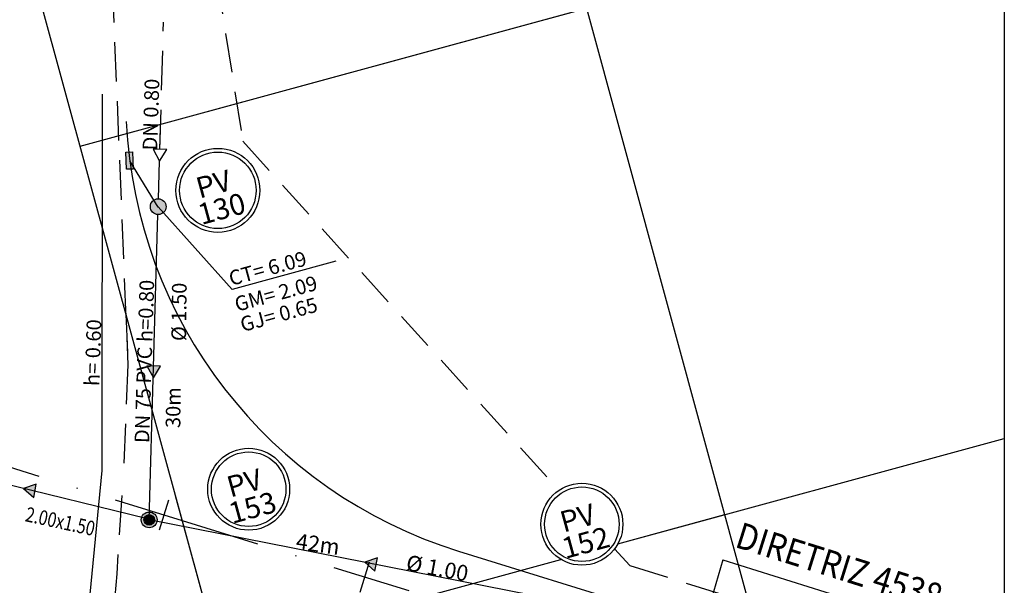
# Model space of a CAD drawing. Extents: x 177351 to 179324, y 1668418 to 1672244.
# Drawn here: x 179230 to 179324, y 1672081 to 1672135 of the extents above; entities that cross this region are included whole.
import ezdxf
from ezdxf.enums import TextEntityAlignment as Align

# ---------------------------------------------------------------- set-up
doc = ezdxf.new("R2010")
doc.units = 0
doc.header["$LTSCALE"] = 15
doc.header["$MEASUREMENT"] = 0
doc.linetypes.add('DASHDOT', pattern=[1, 0.5, -0.25, 0, -0.25])
doc.linetypes.add('HIDDEN', pattern=[0.375, 0.25, -0.125])
doc.layers.get('0').update_dxf_attribs({"linetype": 'CONTINUOUS'})
for name, color, linetype in [('CAIXA-TELEFONE', 7, 'CONTINUOUS'), ('EIXOCANAL', 7, 'CONTINUOUS'), ('MALHA', 251, 'CONTINUOUS'), ('MEIO-FIO', 1, 'HIDDEN'), ('PROJETO_INTERSEÇÃO', 1, 'HIDDEN'), ('REDE-CRT', 5, 'HOT_WATER_SUPPLY'), ('REDE_EXISTENTE', 222, 'HIDDEN'), ('REDE_PROJ', 4, 'CONTINUOUS'), ('STALBL', 1, 'CONTINUOUS'), ('TEXTL', 3, 'CONTINUOUS'), ('TEXTO', 50, 'CONTINUOUS')]:
    doc.layers.add(name, color=color, linetype=linetype)
doc.styles.add('L120', font='romans.shx', dxfattribs={"oblique": 1.4, "height": 2.362205})
doc.styles.add('REGUA60', font='romans.shx', dxfattribs={"height": 7.5})
doc.styles.add('ROMANS', font='romans.shx', dxfattribs={"height": 1})
doc.linetypes.add('HOT_WATER_SUPPLY', pattern='A,0.5,-0.2,["CRT",STANDARD,S=0.1,R=0,X=-0.1,Y=-0.05],-0.2', length=0.9)

# ---------------------------------------------------------------- blocks, each defined once
blk = doc.blocks.new('STA_TIC')
blk.add_line((0, -0.04165), (0, 0.04165))

msp = doc.modelspace()

# ---------------------------------------------------------------- hatches: boundary and pattern name
at = {"layer": 'REDE_PROJ'}
for points in [[(179240.864, 1672122.507), (179240.234, 1672122.488), (179240.286, 1672120.852), (179240.916, 1672120.872)], [(179240.864, 1672122.507), (179240.234, 1672122.488), (179240.286, 1672120.852), (179240.916, 1672120.872)], [(179242.586, 1672117.087, 1), (179244.033, 1672117.481, 1)], [(179243.173, 1672087.658, 1), (179241.726, 1672087.263, 1)], [(179242.932, 1672087.592, 1), (179241.967, 1672087.329, 1)]]:
    msp.add_hatch(color=256, dxfattribs=at).paths.add_polyline_path(points)
h = msp.add_hatch(color=256, dxfattribs=at)
h.paths.add_polyline_path([(179243.522, 1672102.109), (179242.873, 1672102.122), (179242.841, 1672101.013), (179242.849, 1672100.998)])
h.paths.add_polyline_path([(179242.873, 1672102.122), (179242.664, 1672102.127), (179242.618, 1672101.419), (179242.841, 1672101.013)])
h.paths.add_polyline_path([(179242.664, 1672102.127), (179242.223, 1672102.136), (179242.618, 1672101.419)])
h = msp.add_hatch(color=256, dxfattribs=at)
h.paths.add_polyline_path([(179231.452, 1672089.602), (179231.574, 1672090.24), (179230.486, 1672090.457), (179230.469, 1672090.451)])
h.paths.add_polyline_path([(179231.574, 1672090.24), (179231.613, 1672090.445), (179230.922, 1672090.609), (179230.486, 1672090.457)])
h.paths.add_polyline_path([(179231.613, 1672090.445), (179231.696, 1672090.878), (179230.922, 1672090.609)])
h = msp.add_hatch(color=256, dxfattribs=at)
h.paths.add_polyline_path([(179242.657, 1672088.181, 0.049628), (179242.511, 1672088.208), (179242.444, 1672087.948), (179242.45, 1672087.46), (179242.469, 1672087.456)])
h.paths.add_polyline_path([(179242.444, 1672087.948), (179242.511, 1672088.208, 0.023601), (179242.441, 1672088.21)])
h.paths.add_polyline_path([(179242.441, 1672088.21, 0.335131), (179241.726, 1672087.657), (179242.326, 1672087.494), (179242.444, 1672087.948)])
h.paths.add_polyline_path([(179242.326, 1672087.494), (179242.45, 1672087.46), (179242.444, 1672087.948)])
h.paths.add_polyline_path([(179243.183, 1672087.301, 0.120688), (179243.173, 1672087.658, 0.261753), (179242.657, 1672088.181), (179242.469, 1672087.456)])
h.paths.add_polyline_path([(179242.469, 1672087.456), (179242.279, 1672086.73, 0.418613), (179243.183, 1672087.301)])
h.paths.add_polyline_path([(179242.469, 1672087.456), (179242.45, 1672087.46), (179242.326, 1672087.494), (179242.139, 1672086.778, 0.049454), (179242.279, 1672086.73)])
h.paths.add_polyline_path([(179242.326, 1672087.494), (179241.726, 1672087.657, 0.133624), (179241.726, 1672087.263, 0.22302), (179242.139, 1672086.778)])
h = msp.add_hatch(color=256, dxfattribs=at)
h.paths.add_polyline_path([(179264.207, 1672083.842), (179262.978, 1672083.422), (179262.998, 1672083.404), (179264.081, 1672083.205)])
h.paths.add_polyline_path([(179264.081, 1672083.205), (179262.998, 1672083.404), (179263.956, 1672082.568)])

# ---------------------------------------------------------------- linework, layer by layer
at = {"color": 7}
msp.add_line((179243.31, 1672117.284), (179250.359, 1672109.391), dxfattribs=at)
for p, q in [((179271.91, 1672084.497), (179323.893, 1672068.409)), ((179271.91, 1672084.497), (179323.893, 1672068.409)), ((179297.099, 1672083.65), (179294.494, 1672074.948)), ((179297.099, 1672083.65), (179321.888, 1672075.898))]:
    msp.add_line(p, q)
for centre, radius in [((179248.99, 1672118.839), 3.999), ((179251.928, 1672090.381), 3.9), ((179283.662, 1672087.047), 3.9)]:
    msp.add_circle(centre, radius)
at = {"color": 3}
for centre, radius in [((179248.99, 1672118.839), 3.643), ((179251.928, 1672090.381), 3.55), ((179283.662, 1672087.047), 3.55)]:
    msp.add_circle(centre, radius, dxfattribs=at)
msp.add_arc((179285.215, 1672127.485), 45, 182.65916, 252.80376)
msp.add_arc((179285.215, 1672127.485), 45, 182.65916, 252.80376)
at = {"layer": 'CAIXA-TELEFONE'}
msp.add_line((179260.229, 1672112.088), (179250.359, 1672109.391), dxfattribs=at)
at = {"layer": 'EIXOCANAL', "linetype": 'DASHDOT'}
for p, q in [((179224.777, 1672093.85), (179245.597, 1672087.406)), ((179245.597, 1672087.406), (179323.893, 1672063.175))]:
    msp.add_line(p, q, dxfattribs=at)
at = {"layer": 'MALHA'}
for p, q in [((179276.546, 1671973.925), (179210.515, 1672216.039)), ((179323.893, 1671990.35), (179262.341, 1672216.039)), ((179323.893, 1671990.35), (179270.96, 1672184.437)), ((179323.893, 1671990.35), (179270.96, 1672184.437)), ((179276.546, 1671973.925), (179222.722, 1672171.281)), ((179235.878, 1672123.042), (179323.893, 1672147.047)), ((179235.878, 1672123.042), (179284.116, 1672136.198)), ((179287.087, 1672085.183), (179323.893, 1672095.22)), ((179276.546, 1671973.925), (179244.961, 1672089.736)), ((179287.087, 1672085.183), (179297.272, 1672087.96)), ((179287.087, 1672085.183), (179297.272, 1672087.96)), ((179287.087, 1672085.183), (179297.272, 1672087.96)), ((179291.01, 1672086.252), (179297.272, 1672087.96)), ((178879.145, 1671973.925), (179281.656, 1672083.701)), ((179249.034, 1672074.804), (179281.656, 1672083.701)), ((179249.034, 1672074.804), (179281.656, 1672083.701)), ((179249.034, 1672074.804), (179281.656, 1672083.701))]:
    msp.add_line(p, q, dxfattribs=at)
msp.add_lwpolyline([(179323.893, 1671973.925), (178480.595, 1671973.925), (178480.595, 1672216.039), (179323.893, 1672216.039)], close=True, dxfattribs=at)
at = {"layer": 'MEIO-FIO'}
for p, q in [((179238.005, 1672161.04), (179240.418, 1672102.22)), ((179240.217, 1672107.133), (179240.418, 1672102.22)), ((179240.418, 1672102.22), (179240.008, 1672092.08)), ((179240.418, 1672102.22), (179240.008, 1672092.08)), ((179240.418, 1672102.22), (179240.008, 1672092.08)), ((179239.839, 1672089.781), (179239.359, 1672082.318)), ((179239.359, 1672082.318), (179238.266, 1672069.349))]:
    msp.add_line(p, q, dxfattribs=at)
at = {"layer": 'PROJETO_INTERSEÇÃO'}
for points in [[(179239.092, 1672200.446), (179251.37, 1672123.511), (179280.471, 1672091.378)], [(179239.092, 1672200.446), (179251.37, 1672123.511), (179280.471, 1672091.378)], [(179286.782, 1672084.708), (179288.229, 1672083.11), (179323.893, 1672072.073)], [(179286.782, 1672084.708), (179288.229, 1672083.11), (179323.893, 1672072.073)]]:
    msp.add_lwpolyline(points, dxfattribs=at)
at = {"layer": 'REDE-CRT'}
for p, q in [((179237.97, 1672092.179), (179238.011, 1672127.988)), ((179234.042, 1672051.708), (179237.97, 1672092.179))]:
    msp.add_line(p, q, dxfattribs=at)
at = {"layer": 'REDE_EXISTENTE'}
for p, q in [((179243.467, 1672122.745), (179243.816, 1672134.845)), ((179243.467, 1672122.745), (179243.526, 1672124.786)), ((179243.331, 1672118.034), (179243.435, 1672121.623))]:
    msp.add_line(p, q, dxfattribs=at)
msp.add_lwpolyline([(179243.433, 1672121.62), (179244.116, 1672122.725), (179242.818, 1672122.764)], close=True, dxfattribs=at)
at = {"layer": 'REDE_PROJ'}
for p, q in [((179243.316, 1672117.253), (179240.618, 1672121.648)), ((179242.45, 1672087.46), (179243.288, 1672116.534)), ((179242.45, 1672087.46), (179243.288, 1672116.534)), ((179242.292, 1672087.558), (179213.787, 1672094.553)), ((179283.505, 1672079.384), (179242.45, 1672087.46))]:
    msp.add_line(p, q, dxfattribs=at)
for points in [[(179240.286, 1672120.852), (179240.234, 1672122.488), (179240.864, 1672122.507), (179240.916, 1672120.872)], [(179240.286, 1672120.852), (179240.234, 1672122.488), (179240.864, 1672122.507), (179240.916, 1672120.872)], [(179242.849, 1672100.998), (179243.522, 1672102.109), (179242.223, 1672102.136)], [(179230.469, 1672090.451), (179231.452, 1672089.602), (179231.696, 1672090.878)], [(179262.978, 1672083.422), (179263.956, 1672082.568), (179264.207, 1672083.842)]]:
    msp.add_lwpolyline(points, close=True, dxfattribs=at)
for centre, radius in [((179243.31, 1672117.284), 0.75), ((179242.45, 1672087.46), 0.75), ((179242.45, 1672087.46), 0.75), ((179242.45, 1672087.46), 0.5)]:
    msp.add_circle(centre, radius, dxfattribs=at)

# ---------------------------------------------------------------- block references
at = {"layer": 'STALBL', "yscale": 36.01440576231107, "zscale": 36.01440576230492}
for p, xscale, rotation in [((179243.883, 1672087.937), 36.01440576228295, 342.8036102161066), ((179243.883, 1672087.937), 36.01440576233855, 342.8036102161339), ((179243.883, 1672087.937), 36.01440576228295, 342.8036102161066), ((179243.883, 1672087.937), 36.01440576233855, 342.8036102161339), ((179243.883, 1672087.937), 36.01440576229941, 342.8036102159801), ((179243.883, 1672087.937), 36.01440576234852, 342.8036102160298), ((179243.883, 1672087.937), 36.01440576229941, 342.8036102159801), ((179243.883, 1672087.937), 36.01440576234852, 342.8036102160298), ((179262.989, 1672082.024), 36.01440576228295, 342.8036102161066), ((179262.989, 1672082.024), 36.01440576229941, 342.8036102159801)]:
    msp.add_blockref('STA_TIC', p, dxfattribs=dict(at, xscale=xscale, rotation=rotation))

# ---------------------------------------------------------------- texts
at = {"layer": 'STALBL', "color": 2, "style": 'L120'}
for s, p in [('PV', (179248.833, 1672118.475)), ('130', (179249.615, 1672116.13)), ('PV', (179251.771, 1672090.017)), ('153', (179252.553, 1672087.672)), ('PV', (179283.504, 1672086.682)), ('152', (179284.286, 1672084.337))]:
    msp.add_text(s, height=2, rotation=15.25512, dxfattribs=at).set_placement(p, align=Align.CENTER)
at = {"layer": 'STALBL', "color": 3, "style": 'L120'}
for s, height, rotation, p in [('DN 75 PVC h=0.80', 1.4, 88.19252, (179242.692, 1672102.528)), ('Ø 1.50', 1.4, 89.3007, (179245.991, 1672107.262)), ('h= 0.60', 1.4, 88.19252, (179237.8, 1672103.362)), ('30m', 1.4, 89.3007, (179245.439, 1672098.145)), ('42m', 1.5, 351.95027, (179258.416, 1672084.406)), ('Ø 1.00', 1.5, 349.4396, (179269.757, 1672082.131))]:
    msp.add_text(s, height=height, rotation=rotation, dxfattribs=at).set_placement(p, align=Align.CENTER)
at = {"layer": 'TEXTL', "color": 3, "style": 'L120', "width": 0.8}
msp.add_text('2.00x1.50', height=1.4, rotation=347.72512, dxfattribs=at).set_placement((179233.836, 1672086.633), align=Align.CENTER)
at = {"layer": 'TEXTO', "color": 3, "style": 'REGUA60'}
msp.add_text('DN 0.80', height=1.4, rotation=88.19466, dxfattribs=at).set_placement((179243.319, 1672126.034), align=Align.CENTER)
at = {"layer": 'TEXTO', "color": 1, "style": 'REGUA60'}
for s, p in [('CT= 6.09', (179250.27, 1672109.74)), ('GM= 2.09', (179250.815, 1672107.273)), ('GJ= 0.65', (179251.348, 1672105.344))]:
    msp.add_text(s, height=1.4, rotation=15.25512, dxfattribs=at).set_placement(p)
at = {"layer": 'TEXTO', "style": 'ROMANS', "width": 0.877572}
msp.add_text('DIRETRIZ 4538', height=2.5, rotation=342.5708, dxfattribs=at).set_placement((179298.125, 1672084.905))

doc.saveas('drawing.dxf')
